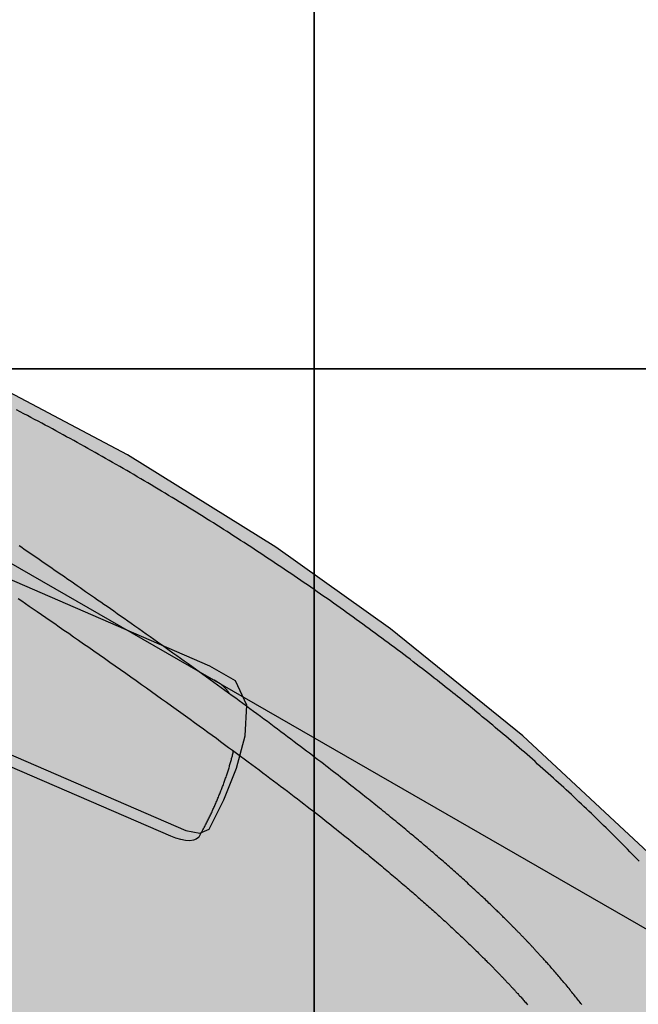
# Model space of a CAD drawing. Extents: x -7960 to 12696, y -3292 to 19466.
# Drawn here: x -3057 to -2836, y 6079 to 6432 of the extents above; entities that cross this region are included whole.
import ezdxf

# ---------------------------------------------------------------- set-up
doc = ezdxf.new("R2010")
doc.units = 0
for name, color, linetype in [('COLOUR', 7, 'Continuous'), ('EQUIPMENT', 7, 'Continuous'), ('GRASSLOK', 7, 'Continuous')]:
    doc.layers.add(name, color=color, linetype=linetype)

msp = doc.modelspace()

# ---------------------------------------------------------------- hatches: boundary and pattern name
at = {"layer": 'COLOUR', "true_color": 0x2d2926}
h = msp.add_hatch(color=250, dxfattribs=at)
h.dxf.hatch_style = 1
h.paths.add_polyline_path([(-2799.54, 5393.37), (-2781.45, 5443.5), (-2765.42, 5497.53), (-2752.61, 5552.06), (-2743.39, 5603.5), (-2736.61, 5656.28), (-2732.2, 5711.97), (-2730.51, 5761.51), (-2730.91, 5815.08), (-2732.71, 5856.24), (-2735.71, 5896.87), (-2739.41, 5939.07), (-2744.48, 5978.75), (-2751.22, 6005.48), (-2764.3, 6041.06), (-2780.78, 6069.13), (-2800.12, 6097.65), (-2828.69, 6130.49), (-2876.96, 6175.43), (-2924.34, 6213.67), (-2965.34, 6242.9), (-3018.28, 6275.86), (-3074.9, 6305.83), (-3138.63, 6333.74), (-3196.4, 6354.2), (-3243.99, 6367.83), (-3279.86, 6374.36), (-3312.25, 6373.21), (-3337.72, 6364.63), (-3353.7, 6346.98), (-3358.82, 6330.6), (-3362.41, 6291.67), (-3360.68, 6253.25), (-3358.39, 6214.11), (-3357.39, 6166.46), (-3357.85, 6120.26), (-3359.89, 6071.99), (-3364.06, 6018.96), (-3370.47, 5965.2), (-3380.37, 5905.11), (-3391.72, 5851.94), (-3405, 5801.03), (-3413.21, 5773.46), (-3372.99, 5750.24), (-3371.02, 5748.53, -0.215121), (-3340.65, 5705.53)])
h.paths.add_polyline_path([(-3096.11, 5694.59), (-3085.5, 5702.5), (-3076.07, 5706.61), (-3066.87, 5707.17), (-3058.51, 5703.15), (-2838.08, 5502.05), (-2833.67, 5495.35), (-2832.62, 5488.62), (-2834.18, 5480.09), (-2839.31, 5469.37), (-2872.22, 5461.81), (-2880.24, 5463.45), (-2887.08, 5467.95), (-3107.53, 5669.05), (-3109.94, 5671.69), (-3111.13, 5676.68), (-3105.31, 5684.87)], flags=16)
h.paths.add_polyline_path([(-3318.12, 5901.94), (-3325.31, 5905.85), (-3330.54, 5912.14), (-3339.4, 5944.73), (-3332.37, 5954.31), (-3325.58, 5959.71), (-3319.15, 5961.97), (-3311.17, 5961.23), (-3026.08, 5860.16), (-3018.59, 5854.69), (-3014.74, 5846.31), (-3013.91, 5836.06), (-3015.89, 5822.97), (-3020.11, 5810.28), (-3024.59, 5801.28), (-3029.55, 5799.97), (-3033.02, 5800.85)], flags=16)
h.paths.add_polyline_path([(-3089.21, 6017.34), (-3091.76, 6019.87), (-3093.18, 6024.79), (-3087.76, 6033.26), (-3079.04, 6043.4), (-3068.83, 6051.82), (-3059.61, 6056.38), (-3050.45, 6057.38), (-3041.9, 6053.77), (-2805.22, 5857.33), (-2800.49, 5850.86), (-2799.12, 5844.18), (-2800.27, 5835.58), (-2804.86, 5824.63), (-2837.38, 5815.48), (-2845.46, 5816.73), (-2852.51, 5820.9)], flags=16)
h.paths.add_polyline_path([(-2997.44, 6141.49), (-3289.09, 6267.93), (-3296.02, 6272.3), (-3300.82, 6278.93), (-3301.71, 6307.35), (-3293.98, 6318.38), (-3288.55, 6323.1), (-3282.05, 6325.51), (-3271.61, 6323.13), (-2988.91, 6200.28), (-2979.71, 6195.07), (-2975.69, 6186.33), (-2976.22, 6175.42), (-2979.33, 6163.85), (-2983.82, 6152.49), (-2989.16, 6142.02), (-2992.48, 6140.58)], flags=16)
at = {"layer": 'COLOUR', "true_color": 0xdab886}
h = msp.add_hatch(color=43, dxfattribs=at)
h.dxf.hatch_style = 1
h.paths.add_polyline_path([(-2997.44, 6141.49), (-2992.48, 6140.58), (-2989.16, 6142.02), (-2983.82, 6152.49), (-2979.33, 6163.85), (-2976.22, 6175.42), (-2975.69, 6186.33), (-2979.71, 6195.07), (-2988.91, 6200.28), (-3271.61, 6323.13), (-3282.05, 6325.51), (-3288.55, 6323.1), (-3293.98, 6318.38), (-3301.71, 6307.35), (-3300.82, 6278.93), (-3296.02, 6272.3), (-3289.09, 6267.93)])

# ---------------------------------------------------------------- linework, layer by layer
at = {"layer": 'COLOUR', "color": 8}
msp.add_lwpolyline([(-2730.51, 5761.51), (-2730.91, 5815.08), (-2732.71, 5856.24), (-2735.71, 5896.87), (-2739.41, 5939.07), (-2744.48, 5978.75), (-2751.22, 6005.48), (-2764.3, 6041.06), (-2780.78, 6069.13), (-2800.12, 6097.65), (-2828.69, 6130.49), (-2876.96, 6175.43), (-2924.34, 6213.67), (-2965.34, 6242.9), (-3018.28, 6275.86), (-3074.9, 6305.83), (-3138.63, 6333.74), (-3196.4, 6354.2), (-3243.99, 6367.83), (-3279.86, 6374.36), (-3312.25, 6373.21), (-3337.72, 6364.63), (-3353.7, 6346.98)], dxfattribs=at)
at = {"layer": 'COLOUR', "color": 54}
msp.add_lwpolyline([(-2997.44, 6141.49), (-2992.48, 6140.58), (-2989.16, 6142.02), (-2983.82, 6152.49), (-2979.33, 6163.85), (-2976.22, 6175.42), (-2975.69, 6186.33), (-2979.71, 6195.07), (-2988.91, 6200.28), (-3271.61, 6323.13), (-3282.05, 6325.51), (-3288.55, 6323.1), (-3293.98, 6318.38), (-3301.71, 6307.35), (-3300.82, 6278.93), (-3296.02, 6272.3), (-3289.09, 6267.93)], close=True, dxfattribs=at)
at = {"layer": 'EQUIPMENT', "color": 7}
msp.add_line((-3294.08, 6371.79), (-2797.07, 6085.71), dxfattribs=at)
at = {"layer": 'EQUIPMENT', "color": 7, "linetype": 'Continuous'}
for p, q in [((-3002.86, 6139.51), (-3293.55, 6265.49)), ((-2987.83, 6195.54), (-2990.55, 6196.72))]:
    msp.add_line(p, q, dxfattribs=at)
for points in [[(-2894.24, 6184.54), (-2894.97, 6185.13), (-2895.71, 6185.73), (-2896.44, 6186.33), (-2897.19, 6186.93), (-2897.95, 6187.55), (-2898.72, 6188.17), (-2899.51, 6188.81), (-2900.32, 6189.46), (-2901.15, 6190.13), (-2902, 6190.81), (-2902.88, 6191.51), (-2903.78, 6192.23), (-2904.71, 6192.96), (-2905.65, 6193.71), (-2906.62, 6194.48), (-2907.62, 6195.26), (-2908.64, 6196.06), (-2909.67, 6196.87), (-2910.73, 6197.69), (-2911.8, 6198.52), (-2912.89, 6199.36), (-2913.98, 6200.21), (-2915.09, 6201.06), (-2916.2, 6201.91), (-2917.31, 6202.76), (-2918.42, 6203.61), (-2919.53, 6204.45), (-2920.65, 6205.3), (-2921.77, 6206.14), (-2922.89, 6206.99), (-2924.02, 6207.83), (-2925.15, 6208.67), (-2926.27, 6209.51), (-2927.4, 6210.35), (-2928.54, 6211.19), (-2929.67, 6212.03), (-2930.81, 6212.87), (-2931.95, 6213.7), (-2933.09, 6214.54), (-2934.23, 6215.37), (-2935.38, 6216.2), (-2936.53, 6217.03), (-2937.68, 6217.86), (-2938.83, 6218.69), (-2939.98, 6219.52), (-2941.14, 6220.34), (-2942.29, 6221.17), (-2943.45, 6221.99), (-2944.61, 6222.82), (-2945.78, 6223.64), (-2946.94, 6224.46), (-2948.11, 6225.27), (-2949.28, 6226.09), (-2950.45, 6226.91), (-2951.62, 6227.72), (-2952.8, 6228.54), (-2953.97, 6229.35), (-2955.15, 6230.16), (-2956.33, 6230.97), (-2957.51, 6231.78), (-2958.7, 6232.58), (-2959.88, 6233.39), (-2961.07, 6234.19), (-2962.26, 6234.99), (-2963.45, 6235.8), (-2964.64, 6236.6), (-2965.84, 6237.39), (-2967.03, 6238.19), (-2968.23, 6238.99), (-2969.43, 6239.78), (-2970.63, 6240.57), (-2971.83, 6241.36), (-2973.04, 6242.15), (-2974.24, 6242.94), (-2975.45, 6243.73), (-2976.66, 6244.52), (-2977.87, 6245.3), (-2979.08, 6246.08), (-2980.29, 6246.86), (-2981.51, 6247.64), (-2982.72, 6248.42), (-2983.94, 6249.2), (-2985.16, 6249.97), (-2986.38, 6250.74), (-2987.6, 6251.52), (-2988.83, 6252.29), (-2990.05, 6253.05), (-2991.28, 6253.82), (-2992.51, 6254.59), (-2993.74, 6255.35), (-2994.97, 6256.11), (-2996.2, 6256.87), (-2997.43, 6257.63), (-2998.67, 6258.39), (-2999.9, 6259.14), (-3001.14, 6259.9), (-3002.38, 6260.65), (-3003.62, 6261.4), (-3004.86, 6262.15), (-3006.1, 6262.89), (-3007.35, 6263.64), (-3008.59, 6264.38), (-3009.84, 6265.13), (-3011.09, 6265.87), (-3012.34, 6266.6), (-3013.58, 6267.34), (-3014.84, 6268.08), (-3016.09, 6268.81), (-3017.34, 6269.54), (-3018.59, 6270.27), (-3019.85, 6271), (-3021.11, 6271.72), (-3022.36, 6272.45), (-3023.62, 6273.17), (-3024.88, 6273.89), (-3026.14, 6274.61), (-3027.4, 6275.33), (-3028.66, 6276.04), (-3029.93, 6276.75), (-3031.19, 6277.46), (-3032.46, 6278.17), (-3033.72, 6278.88), (-3034.99, 6279.59), (-3036.26, 6280.29), (-3037.53, 6280.99), (-3038.8, 6281.69), (-3040.07, 6282.39), (-3041.34, 6283.09), (-3042.61, 6283.78), (-3043.88, 6284.47), (-3045.16, 6285.16), (-3046.43, 6285.85), (-3047.71, 6286.54), (-3048.98, 6287.22), (-3050.26, 6287.9), (-3051.54, 6288.58), (-3052.82, 6289.26), (-3054.09, 6289.94), (-3055.37, 6290.61), (-3056.65, 6291.29), (-3057.94, 6291.96)], [(-2855.93, 6079.27), (-2856.22, 6079.66), (-2856.53, 6080.04), (-2856.83, 6080.43), (-2857.14, 6080.83), (-2857.45, 6081.23), (-2857.77, 6081.63), (-2858.1, 6082.03), (-2858.42, 6082.44), (-2858.75, 6082.86), (-2859.09, 6083.27), (-2859.43, 6083.69), (-2859.77, 6084.11), (-2860.11, 6084.54), (-2860.46, 6084.97), (-2860.82, 6085.4), (-2861.18, 6085.83), (-2861.54, 6086.27), (-2861.9, 6086.71), (-2862.27, 6087.15), (-2862.64, 6087.6), (-2863.01, 6088.04), (-2863.39, 6088.48), (-2863.76, 6088.92), (-2864.12, 6089.35), (-2864.49, 6089.78), (-2864.85, 6090.2), (-2865.21, 6090.62), (-2865.57, 6091.03), (-2865.91, 6091.43), (-2866.26, 6091.82), (-2866.6, 6092.21), (-2866.93, 6092.59), (-2867.26, 6092.96), (-2867.58, 6093.33), (-2867.89, 6093.68), (-2868.2, 6094.03), (-2868.5, 6094.36), (-2868.79, 6094.69), (-2869.08, 6095.01), (-2869.36, 6095.32), (-2869.62, 6095.62), (-2869.88, 6095.9), (-2870.14, 6096.18), (-2870.38, 6096.45), (-2870.62, 6096.72), (-2870.85, 6096.97), (-2871.08, 6097.22), (-2871.31, 6097.47), (-2871.53, 6097.71), (-2871.75, 6097.95), (-2871.96, 6098.18), (-2872.18, 6098.41), (-2872.39, 6098.64), (-2872.6, 6098.87), (-2872.8, 6099.09), (-2873, 6099.31), (-2873.21, 6099.52), (-2873.4, 6099.74), (-2873.6, 6099.95), (-2873.79, 6100.15), (-2873.98, 6100.35), (-2874.17, 6100.55), (-2874.35, 6100.75), (-2874.53, 6100.94), (-2874.71, 6101.13), (-2874.89, 6101.32), (-2875.06, 6101.5), (-2875.23, 6101.68), (-2875.4, 6101.86), (-2875.56, 6102.03), (-2875.72, 6102.2), (-2875.88, 6102.37), (-2876.04, 6102.53), (-2876.19, 6102.69), (-2876.34, 6102.85), (-2876.49, 6103), (-2876.63, 6103.15), (-2876.77, 6103.3), (-2876.91, 6103.44), (-2877.05, 6103.58), (-2877.18, 6103.72), (-2877.31, 6103.86), (-2877.44, 6103.99), (-2877.57, 6104.13), (-2877.7, 6104.26), (-2877.82, 6104.39), (-2877.95, 6104.52), (-2878.08, 6104.65), (-2878.2, 6104.78), (-2878.33, 6104.91), (-2878.46, 6105.05), (-2878.59, 6105.18), (-2878.73, 6105.32), (-2878.86, 6105.46), (-2879, 6105.6), (-2879.15, 6105.75), (-2879.29, 6105.9), (-2879.44, 6106.05), (-2879.6, 6106.21), (-2879.75, 6106.37), (-2879.92, 6106.54), (-2880.09, 6106.71), (-2880.26, 6106.88), (-2880.44, 6107.06), (-2880.63, 6107.25), (-2880.82, 6107.45), (-2881.01, 6107.64), (-2881.22, 6107.85), (-2881.43, 6108.06), (-2881.64, 6108.28), (-2881.86, 6108.5), (-2882.09, 6108.72), (-2882.32, 6108.96), (-2882.56, 6109.19), (-2882.8, 6109.43), (-2883.05, 6109.68), (-2883.3, 6109.93), (-2883.56, 6110.19), (-2883.83, 6110.45), (-2884.1, 6110.72), (-2884.38, 6110.99), (-2884.66, 6111.27), (-2884.95, 6111.55), (-2885.24, 6111.84), (-2885.55, 6112.14), (-2885.86, 6112.44), (-2886.18, 6112.75), (-2886.51, 6113.07), (-2886.85, 6113.4), (-2887.2, 6113.74), (-2887.56, 6114.09), (-2887.93, 6114.45), (-2888.32, 6114.82), (-2888.71, 6115.19), (-2889.11, 6115.58), (-2889.53, 6115.97), (-2889.95, 6116.37), (-2890.38, 6116.79), (-2890.83, 6117.2), (-2891.28, 6117.63), (-2891.74, 6118.07), (-2892.22, 6118.51), (-2892.7, 6118.96), (-2893.19, 6119.41), (-2893.68, 6119.87), (-2894.19, 6120.34), (-2894.7, 6120.82), (-2895.22, 6121.29), (-2895.75, 6121.78), (-2896.27, 6122.26), (-2896.81, 6122.75), (-2897.34, 6123.23), (-2897.88, 6123.72), (-2898.42, 6124.21), (-2898.95, 6124.69), (-2899.49, 6125.18), (-2900.03, 6125.66), (-2900.57, 6126.14), (-2901.1, 6126.62), (-2901.64, 6127.1), (-2902.18, 6127.58), (-2902.71, 6128.05), (-2903.25, 6128.52), (-2903.78, 6129), (-2904.32, 6129.47), (-2904.85, 6129.93), (-2905.38, 6130.4), (-2905.92, 6130.86), (-2906.45, 6131.33), (-2906.98, 6131.79), (-2907.5, 6132.24), (-2908.03, 6132.7), (-2908.56, 6133.16), (-2909.08, 6133.61), (-2909.61, 6134.06), (-2910.13, 6134.51), (-2910.65, 6134.96), (-2911.17, 6135.4), (-2911.69, 6135.84), (-2912.22, 6136.29), (-2912.74, 6136.73), (-2913.26, 6137.18), (-2913.79, 6137.63), (-2914.33, 6138.08), (-2914.87, 6138.53), (-2915.41, 6138.99), (-2915.96, 6139.45), (-2916.52, 6139.92), (-2917.08, 6140.39), (-2917.65, 6140.86), (-2918.23, 6141.34), (-2918.81, 6141.83), (-2919.39, 6142.31), (-2919.99, 6142.8), (-2920.58, 6143.3), (-2921.19, 6143.8), (-2921.8, 6144.3), (-2922.41, 6144.81), (-2923.04, 6145.32), (-2923.67, 6145.83), (-2924.3, 6146.35), (-2924.94, 6146.87), (-2925.59, 6147.4), (-2926.24, 6147.93), (-2926.89, 6148.46), (-2927.55, 6148.99), (-2928.21, 6149.53), (-2928.88, 6150.06), (-2929.54, 6150.6), (-2930.21, 6151.13), (-2930.87, 6151.66), (-2931.54, 6152.2), (-2932.21, 6152.73), (-2932.88, 6153.27), (-2933.55, 6153.81), (-2934.23, 6154.34), (-2934.91, 6154.88), (-2935.6, 6155.43), (-2936.29, 6155.97), (-2936.98, 6156.53), (-2937.69, 6157.08), (-2938.41, 6157.65), (-2939.14, 6158.22), (-2939.88, 6158.81), (-2940.64, 6159.4), (-2941.42, 6160.01), (-2942.21, 6160.63), (-2943.03, 6161.26), (-2943.86, 6161.91), (-2944.71, 6162.57), (-2945.57, 6163.24), (-2946.46, 6163.93), (-2947.37, 6164.63), (-2948.29, 6165.34), (-2949.24, 6166.07), (-2950.21, 6166.81), (-2951.2, 6167.57), (-2952.21, 6168.34), (-2953.24, 6169.13), (-2954.3, 6169.93), (-2955.37, 6170.75), (-2956.47, 6171.59), (-2957.6, 6172.44), (-2958.74, 6173.3), (-2959.9, 6174.17), (-2961.07, 6175.05), (-2962.25, 6175.95), (-2963.45, 6176.84), (-2964.66, 6177.75), (-2965.87, 6178.65), (-2967.09, 6179.56), (-2968.32, 6180.47), (-2969.55, 6181.39), (-2970.79, 6182.31), (-2972.04, 6183.23), (-2973.29, 6184.15), (-2974.55, 6185.08), (-2975.81, 6186.01), (-2977.08, 6186.94), (-2978.36, 6187.88), (-2979.64, 6188.82), (-2980.93, 6189.75), (-2982.22, 6190.69), (-2983.51, 6191.64), (-2984.81, 6192.58), (-2986.11, 6193.52), (-2987.41, 6194.47), (-2988.71, 6195.41), (-2990.02, 6196.36), (-2991.34, 6197.31), (-2992.66, 6198.26), (-2993.99, 6199.21), (-2995.32, 6200.17), (-2996.66, 6201.13), (-2998, 6202.09), (-2999.35, 6203.05), (-3000.7, 6204.02), (-3002.06, 6204.99), (-3003.42, 6205.96), (-3004.79, 6206.93), (-3006.16, 6207.9), (-3007.53, 6208.87), (-3008.9, 6209.84), (-3010.26, 6210.81), (-3011.62, 6211.77), (-3012.97, 6212.73), (-3014.32, 6213.67), (-3015.64, 6214.61), (-3016.95, 6215.53), (-3018.25, 6216.44), (-3019.52, 6217.33), (-3020.77, 6218.21), (-3022.01, 6219.08), (-3023.23, 6219.93), (-3024.42, 6220.77), (-3025.6, 6221.59), (-3026.75, 6222.39), (-3027.89, 6223.19), (-3029.01, 6223.97), (-3030.1, 6224.73), (-3031.18, 6225.48), (-3032.23, 6226.21), (-3033.27, 6226.93), (-3034.28, 6227.64), (-3035.27, 6228.33), (-3036.25, 6229), (-3037.2, 6229.66), (-3038.14, 6230.31), (-3039.07, 6230.96), (-3039.98, 6231.59), (-3040.89, 6232.22), (-3041.79, 6232.84), (-3042.69, 6233.46), (-3043.59, 6234.08), (-3044.49, 6234.7), (-3045.38, 6235.32), (-3046.28, 6235.94), (-3047.18, 6236.56), (-3048.07, 6237.18), (-3048.97, 6237.79), (-3049.86, 6238.41), (-3050.76, 6239.03), (-3051.65, 6239.64), (-3052.54, 6240.25), (-3053.44, 6240.87), (-3054.33, 6241.48), (-3055.22, 6242.09), (-3056.11, 6242.7), (-3056.99, 6243.31)], [(-3057.4, 6224.56), (-3056.12, 6223.68), (-3054.8, 6222.76), (-3053.43, 6221.82), (-3052.01, 6220.84), (-3050.56, 6219.84), (-3049.07, 6218.81), (-3047.53, 6217.75), (-3045.96, 6216.66), (-3044.35, 6215.54), (-3042.71, 6214.4), (-3041.03, 6213.24), (-3039.32, 6212.05), (-3037.57, 6210.83), (-3035.8, 6209.59), (-3033.99, 6208.33), (-3032.16, 6207.05), (-3030.3, 6205.75), (-3028.43, 6204.44), (-3026.54, 6203.11), (-3024.64, 6201.78), (-3022.74, 6200.44), (-3020.84, 6199.1), (-3018.95, 6197.77), (-3017.07, 6196.44), (-3015.2, 6195.12), (-3013.35, 6193.8), (-3011.51, 6192.5), (-3009.69, 6191.2), (-3007.9, 6189.92), (-3006.12, 6188.65), (-3004.36, 6187.39), (-3002.63, 6186.15), (-3000.92, 6184.92), (-2999.23, 6183.71), (-2997.57, 6182.51), (-2995.93, 6181.32), (-2994.31, 6180.15), (-2992.72, 6179), (-2991.14, 6177.85), (-2989.59, 6176.72), (-2988.06, 6175.61), (-2986.55, 6174.5), (-2985.07, 6173.41), (-2983.6, 6172.34), (-2982.15, 6171.27), (-2980.72, 6170.22), (-2979.32, 6169.18), (-2977.93, 6168.16), (-2976.56, 6167.14), (-2975.21, 6166.14), (-2973.87, 6165.14), (-2972.55, 6164.16), (-2971.24, 6163.18), (-2969.94, 6162.21), (-2968.66, 6161.24), (-2967.38, 6160.28), (-2966.12, 6159.33), (-2964.86, 6158.38), (-2963.62, 6157.43), (-2962.38, 6156.5), (-2961.16, 6155.57), (-2959.95, 6154.64), (-2958.75, 6153.72), (-2957.56, 6152.81), (-2956.39, 6151.91), (-2955.23, 6151.01), (-2954.08, 6150.13), (-2952.96, 6149.26), (-2951.85, 6148.4), (-2950.76, 6147.55), (-2949.69, 6146.72), (-2948.65, 6145.9), (-2947.62, 6145.09), (-2946.62, 6144.31), (-2945.64, 6143.53), (-2944.68, 6142.77), (-2943.74, 6142.03), (-2942.82, 6141.3), (-2941.92, 6140.58), (-2941.04, 6139.88), (-2940.18, 6139.19), (-2939.34, 6138.52), (-2938.52, 6137.85), (-2937.72, 6137.21), (-2936.93, 6136.57), (-2936.16, 6135.95), (-2935.41, 6135.34), (-2934.67, 6134.74), (-2933.96, 6134.15), (-2933.25, 6133.58), (-2932.56, 6133.01), (-2931.88, 6132.45), (-2931.21, 6131.9), (-2930.55, 6131.36), (-2929.9, 6130.82), (-2929.26, 6130.29), (-2928.62, 6129.76), (-2927.99, 6129.23), (-2927.37, 6128.72), (-2926.75, 6128.2), (-2926.14, 6127.69), (-2925.54, 6127.19), (-2924.95, 6126.69), (-2924.36, 6126.19), (-2923.77, 6125.7), (-2923.2, 6125.21), (-2922.63, 6124.73), (-2922.07, 6124.25), (-2921.51, 6123.78), (-2920.96, 6123.31), (-2920.42, 6122.85), (-2919.89, 6122.39), (-2919.36, 6121.94), (-2918.84, 6121.49), (-2918.33, 6121.05), (-2917.82, 6120.61), (-2917.32, 6120.17), (-2916.82, 6119.74), (-2916.32, 6119.31), (-2915.83, 6118.88), (-2915.34, 6118.46), (-2914.86, 6118.04), (-2914.38, 6117.62), (-2913.9, 6117.2), (-2913.43, 6116.78), (-2912.95, 6116.36), (-2912.48, 6115.94), (-2912.01, 6115.52), (-2911.54, 6115.11), (-2911.07, 6114.69), (-2910.6, 6114.27), (-2910.12, 6113.85), (-2909.65, 6113.43), (-2909.18, 6113), (-2908.7, 6112.57), (-2908.22, 6112.14), (-2907.74, 6111.71), (-2907.26, 6111.27), (-2906.77, 6110.83), (-2906.28, 6110.39), (-2905.79, 6109.94), (-2905.3, 6109.49), (-2904.8, 6109.04), (-2904.31, 6108.58), (-2903.81, 6108.12), (-2903.31, 6107.66), (-2902.8, 6107.19), (-2902.3, 6106.73), (-2901.79, 6106.25), (-2901.28, 6105.78), (-2900.77, 6105.3), (-2900.26, 6104.82), (-2899.74, 6104.34), (-2899.23, 6103.86), (-2898.72, 6103.38), (-2898.22, 6102.9), (-2897.72, 6102.42), (-2897.22, 6101.95), (-2896.74, 6101.49), (-2896.26, 6101.03), (-2895.8, 6100.59), (-2895.34, 6100.15), (-2894.9, 6099.72), (-2894.46, 6099.3), (-2894.04, 6098.88), (-2893.63, 6098.48), (-2893.22, 6098.09), (-2892.83, 6097.7), (-2892.45, 6097.33), (-2892.08, 6096.97), (-2891.73, 6096.61), (-2891.38, 6096.27), (-2891.05, 6095.94), (-2890.73, 6095.62), (-2890.42, 6095.32), (-2890.12, 6095.02), (-2889.84, 6094.73), (-2889.56, 6094.46), (-2889.3, 6094.19), (-2889.04, 6093.93), (-2888.79, 6093.68), (-2888.55, 6093.43), (-2888.31, 6093.19), (-2888.07, 6092.95), (-2887.84, 6092.72), (-2887.61, 6092.49), (-2887.39, 6092.26), (-2887.17, 6092.04), (-2886.96, 6091.82), (-2886.75, 6091.6), (-2886.54, 6091.39), (-2886.34, 6091.18), (-2886.14, 6090.97), (-2885.94, 6090.77), (-2885.75, 6090.57), (-2885.56, 6090.38), (-2885.37, 6090.19), (-2885.19, 6090), (-2885.01, 6089.81), (-2884.84, 6089.63), (-2884.67, 6089.45), (-2884.5, 6089.28), (-2884.34, 6089.11), (-2884.18, 6088.94), (-2884.02, 6088.78), (-2883.87, 6088.62), (-2883.72, 6088.46), (-2883.58, 6088.31), (-2883.43, 6088.16), (-2883.3, 6088.01), (-2883.16, 6087.87), (-2883.03, 6087.73), (-2882.9, 6087.59), (-2882.77, 6087.45), (-2882.64, 6087.32), (-2882.52, 6087.19), (-2882.4, 6087.06), (-2882.28, 6086.93), (-2882.15, 6086.8), (-2882.03, 6086.67), (-2881.91, 6086.54), (-2881.79, 6086.41), (-2881.66, 6086.27), (-2881.53, 6086.13), (-2881.4, 6085.99), (-2881.26, 6085.84), (-2881.12, 6085.69), (-2880.97, 6085.54), (-2880.82, 6085.38), (-2880.67, 6085.21), (-2880.51, 6085.03), (-2880.34, 6084.85), (-2880.17, 6084.67), (-2879.99, 6084.48), (-2879.81, 6084.28), (-2879.62, 6084.07), (-2879.43, 6083.85), (-2879.22, 6083.63), (-2879.01, 6083.4), (-2878.8, 6083.17), (-2878.58, 6082.92), (-2878.35, 6082.67), (-2878.11, 6082.41), (-2877.87, 6082.14), (-2877.63, 6081.87), (-2877.38, 6081.59), (-2877.13, 6081.31), (-2876.87, 6081.02), (-2876.61, 6080.72), (-2876.34, 6080.42), (-2876.07, 6080.12), (-2875.8, 6079.81), (-2875.53, 6079.5), (-2875.25, 6079.18)], [(-2981.77, 6190.36), (-2981.84, 6190.47), (-2981.9, 6190.58), (-2981.97, 6190.69), (-2982.04, 6190.8), (-2982.11, 6190.92), (-2982.19, 6191.03), (-2982.28, 6191.15), (-2982.37, 6191.28), (-2982.47, 6191.41), (-2982.57, 6191.54), (-2982.68, 6191.67), (-2982.8, 6191.81), (-2982.93, 6191.96), (-2983.06, 6192.1), (-2983.2, 6192.25), (-2983.34, 6192.4), (-2983.5, 6192.56), (-2983.66, 6192.72), (-2983.82, 6192.88), (-2983.99, 6193.04), (-2984.17, 6193.19), (-2984.34, 6193.35), (-2984.53, 6193.51), (-2984.71, 6193.66), (-2984.89, 6193.81), (-2985.08, 6193.95), (-2985.27, 6194.09), (-2985.46, 6194.23), (-2985.65, 6194.36), (-2985.85, 6194.49), (-2986.04, 6194.61), (-2986.24, 6194.73), (-2986.43, 6194.84), (-2986.63, 6194.94), (-2986.83, 6195.05), (-2987.03, 6195.14), (-2987.23, 6195.24), (-2987.43, 6195.33), (-2987.64, 6195.43), (-2987.84, 6195.52)], [(-2835.4, 6130.53), (-2836.23, 6131.39), (-2837.05, 6132.24), (-2837.88, 6133.09), (-2838.71, 6133.95), (-2839.55, 6134.8), (-2840.39, 6135.65), (-2841.23, 6136.51), (-2842.07, 6137.36), (-2842.92, 6138.21), (-2843.77, 6139.07), (-2844.63, 6139.92), (-2845.49, 6140.77), (-2846.35, 6141.62), (-2847.21, 6142.47), (-2848.08, 6143.32), (-2848.95, 6144.17), (-2849.82, 6145.02), (-2850.7, 6145.87), (-2851.58, 6146.72), (-2852.46, 6147.57), (-2853.34, 6148.42), (-2854.23, 6149.27), (-2855.12, 6150.12), (-2856.02, 6150.97), (-2856.92, 6151.81), (-2857.82, 6152.66), (-2858.72, 6153.51), (-2859.63, 6154.36), (-2860.54, 6155.2), (-2861.45, 6156.05), (-2862.36, 6156.89), (-2863.28, 6157.74), (-2864.2, 6158.58), (-2865.13, 6159.42), (-2866.05, 6160.27), (-2866.98, 6161.11), (-2867.92, 6161.95), (-2868.85, 6162.79), (-2869.79, 6163.63), (-2870.73, 6164.47), (-2871.68, 6165.31), (-2872.62, 6166.15), (-2873.57, 6166.99), (-2874.52, 6167.83), (-2875.47, 6168.66), (-2876.43, 6169.49), (-2877.38, 6170.32), (-2878.33, 6171.15), (-2879.28, 6171.97), (-2880.23, 6172.79), (-2881.17, 6173.6), (-2882.12, 6174.41), (-2883.06, 6175.21), (-2884, 6176.01), (-2884.94, 6176.8), (-2885.87, 6177.59), (-2886.81, 6178.38), (-2887.74, 6179.16), (-2888.67, 6179.93), (-2889.6, 6180.71), (-2890.53, 6181.48), (-2891.46, 6182.24), (-2892.39, 6183.01), (-2893.32, 6183.77), (-2894.24, 6184.54)], [(-2992.72, 6139.32), (-2992.59, 6139.55), (-2992.46, 6139.78), (-2992.33, 6140.01), (-2992.2, 6140.25), (-2992.06, 6140.49), (-2991.93, 6140.73), (-2991.79, 6140.98), (-2991.64, 6141.24), (-2991.5, 6141.51), (-2991.35, 6141.78), (-2991.2, 6142.07), (-2991.04, 6142.36), (-2990.88, 6142.66), (-2990.72, 6142.96), (-2990.56, 6143.28), (-2990.39, 6143.6), (-2990.22, 6143.94), (-2990.04, 6144.28), (-2989.87, 6144.62), (-2989.69, 6144.97), (-2989.51, 6145.33), (-2989.33, 6145.69), (-2989.16, 6146.05), (-2988.98, 6146.42), (-2988.8, 6146.79), (-2988.62, 6147.15), (-2988.45, 6147.52), (-2988.28, 6147.89), (-2988.1, 6148.26), (-2987.93, 6148.63), (-2987.76, 6149), (-2987.59, 6149.37), (-2987.42, 6149.75), (-2987.25, 6150.12), (-2987.09, 6150.49), (-2986.92, 6150.87), (-2986.76, 6151.24), (-2986.6, 6151.62), (-2986.43, 6151.99), (-2986.27, 6152.37), (-2986.12, 6152.74), (-2985.96, 6153.12), (-2985.8, 6153.5), (-2985.65, 6153.88), (-2985.49, 6154.25), (-2985.34, 6154.63), (-2985.19, 6155.01), (-2985.04, 6155.39), (-2984.89, 6155.76), (-2984.74, 6156.14), (-2984.6, 6156.52), (-2984.45, 6156.9), (-2984.31, 6157.27), (-2984.17, 6157.65), (-2984.03, 6158.03), (-2983.89, 6158.4), (-2983.75, 6158.78), (-2983.62, 6159.16), (-2983.49, 6159.53), (-2983.35, 6159.91), (-2983.22, 6160.28), (-2983.09, 6160.66), (-2982.97, 6161.03), (-2982.84, 6161.41), (-2982.72, 6161.78), (-2982.59, 6162.15), (-2982.47, 6162.52), (-2982.35, 6162.89), (-2982.24, 6163.26), (-2982.12, 6163.63), (-2982.01, 6164), (-2981.9, 6164.37), (-2981.79, 6164.73), (-2981.68, 6165.09), (-2981.57, 6165.46), (-2981.47, 6165.81), (-2981.37, 6166.17), (-2981.27, 6166.53), (-2981.17, 6166.88), (-2981.08, 6167.23), (-2980.99, 6167.58), (-2980.9, 6167.93), (-2980.81, 6168.27), (-2980.73, 6168.62), (-2980.65, 6168.96), (-2980.56, 6169.3), (-2980.48, 6169.64), (-2980.4, 6169.98)], [(-2992.73, 6139.32), (-2992.98, 6138.97), (-2993.73, 6138.39), (-2994.76, 6138.03), (-2996.05, 6137.88), (-2997.55, 6137.97), (-2999.22, 6138.27), (-3001.01, 6138.79), (-3002.86, 6139.51)]]:
    msp.add_lwpolyline(points, dxfattribs=at)
at = {"layer": 'GRASSLOK', "color": 8, "linetype": 'Continuous'}
for points in [[(-3951.61, 7306.66), (-3951.61, 6306.66), (-2951.61, 6306.66), (-2951.61, 7306.66)], [(-2951.61, 7306.66), (-2951.61, 6306.66), (-1951.61, 6306.66), (-1951.61, 7306.66)], [(-3951.61, 6306.66), (-3951.61, 5306.66), (-2951.61, 5306.66), (-2951.61, 6306.66)], [(-2951.61, 6306.66), (-2951.61, 5306.66), (-1951.61, 5306.66), (-1951.61, 6306.66)]]:
    msp.add_lwpolyline(points, close=True, dxfattribs=at)

doc.saveas('drawing.dxf')
